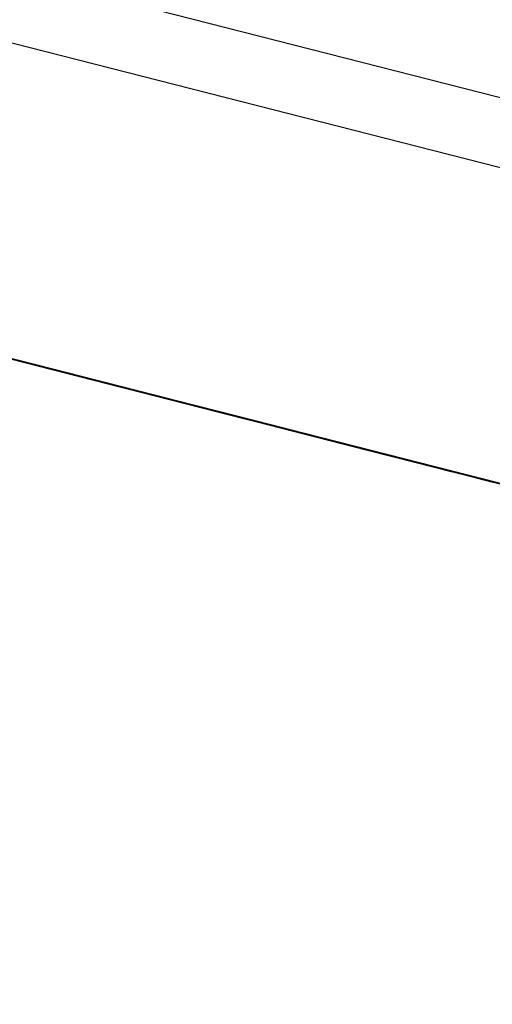
# Model space of a CAD drawing. Units: inches. Extents: x -236 to 38, y -54 to 167.
# Drawn here: x -148 to -148, y 123 to 123 of the extents above; entities that cross this region are included whole.
import ezdxf

# ---------------------------------------------------------------- set-up
doc = ezdxf.new("R2010")
doc.units = ezdxf.units.IN
doc.header["$MEASUREMENT"] = 0
doc.layers.add('TFR-TRI', color=7, linetype='CONTINUOUS')

msp = doc.modelspace()

# ---------------------------------------------------------------- linework, layer by layer
at = {"layer": 'TFR-TRI', "color": 18, "linetype": 'Continuous'}
for p, q in [((-147.476227, 122.599121), (-150.413536, 123.348923)), ((-147.499374, 122.602402), (-150.248535, 123.304184)), ((-148.025024, 122.724716), (-148.06826, 122.735764)), ((-148.025024, 122.724716), (-148.06826, 122.735764)), ((-148.025024, 122.724716), (-148.06826, 122.735764)), ((-148.064957, 122.734909), (-148.009758, 122.720825)), ((-148.064957, 122.734909), (-148.009758, 122.720825)), ((-148.064957, 122.734909), (-148.009758, 122.720825)), ((-148.018036, 122.722931), (-148.060356, 122.733734)), ((-148.060356, 122.733734), (-148.020798, 122.723648)), ((-148.022636, 122.724106), (-148.060356, 122.733734)), ((-148.015274, 122.722229), (-148.058517, 122.733276)), ((-148.015274, 122.722229), (-148.058517, 122.733276)), ((-148.015274, 122.722229), (-148.058517, 122.733276)), ((-148.057594, 122.733032), (-148.018036, 122.722931)), ((-148.020798, 122.723648), (-148.057594, 122.733032)), ((-148.057594, 122.733032), (-148.022636, 122.724106)), ((-148.022636, 122.724106), (-148.056671, 122.732803)), ((-148.022636, 122.724106), (-148.056671, 122.732803)), ((-148.056671, 122.732803), (-148.022636, 122.724106)), ((-148.046051, 122.730087), (-148.02581, 122.72493)), ((-148.010674, 122.721054), (-148.032753, 122.7267)), ((-148.032753, 122.7267), (-148.010674, 122.721054)), ((-148.013435, 122.721756), (-148.032753, 122.7267)), ((-148.032753, 122.7267), (-148.013435, 122.721756)), ((-148.015274, 122.722229), (-148.032753, 122.7267)), ((-148.032753, 122.7267), (-148.015274, 122.722229)), ((-148.010674, 122.721054), (-148.032753, 122.7267)), ((-148.032753, 122.7267), (-148.010674, 122.721054)), ((-148.013435, 122.721756), (-148.032753, 122.7267)), ((-148.032753, 122.7267), (-148.013435, 122.721756)), ((-148.015274, 122.722229), (-148.032753, 122.7267)), ((-148.032753, 122.7267), (-148.015274, 122.722229)), ((-148.032173, 122.726547), (-148.019295, 122.723267)), ((-148.009613, 122.720795), (-148.031693, 122.726425)), ((-148.022057, 122.723969), (-148.030334, 122.726074)), ((-148.030075, 122.726013), (-148.022446, 122.72406)), ((-148.029762, 122.725937), (-148.025162, 122.724762)), ((-148.028931, 122.725723), (-148.009613, 122.720795)), ((-148.025162, 122.724762), (-148.028847, 122.725693)), ((-148.028847, 122.725693), (-148.025162, 122.724762)), ((-148.025162, 122.724762), (-148.028847, 122.725693)), ((-148.025162, 122.724762), (-148.028847, 122.725693)), ((-148.028572, 122.725632), (-148.022133, 122.723984)), ((-148.022446, 122.72406), (-148.028549, 122.725616)), ((-148.028549, 122.725616), (-148.022446, 122.72406)), ((-148.022446, 122.72406), (-148.028549, 122.725616)), ((-148.028549, 122.725616), (-148.022446, 122.72406)), ((-148.028496, 122.725601), (-148.023895, 122.724442)), ((-148.028015, 122.725479), (-148.026176, 122.725021)), ((-148.026176, 122.725021), (-148.028015, 122.725479)), ((-148.027924, 122.725464), (-148.025162, 122.724762)), ((-148.025024, 122.724716), (-148.027786, 122.725433)), ((-148.027786, 122.725433), (-148.025024, 122.724716)), ((-148.02594, 122.72496), (-148.027786, 122.725433)), ((-148.027786, 122.725433), (-148.02594, 122.72496)), ((-148.026176, 122.725021), (-148.027092, 122.72525)), ((-148.022446, 122.72406), (-148.027023, 122.725235)), ((-148.023186, 122.724258), (-148.026863, 122.725189)), ((-148.026863, 122.725189), (-148.023186, 122.724258)), ((-148.026863, 122.725189), (-148.02594, 122.72496)), ((-148.025024, 122.724716), (-148.026863, 122.725189)), ((-148.026863, 122.725189), (-148.02594, 122.72496)), ((-148.02594, 122.72496), (-148.026863, 122.725189)), ((-148.023972, 122.724457), (-148.026733, 122.725159)), ((-148.026176, 122.725021), (-148.025253, 122.724777)), ((-148.025253, 122.724777), (-148.026176, 122.725021)), ((-148.026176, 122.725021), (-148.025253, 122.724777)), ((-148.025253, 122.724777), (-148.026176, 122.725021)), ((-148.009613, 122.720795), (-148.026176, 122.725021)), ((-148.024101, 122.724487), (-148.02594, 122.72496)), ((-148.02594, 122.72496), (-148.024101, 122.724487)), ((-148.02594, 122.72496), (-148.024101, 122.724487)), ((-148.02594, 122.72496), (-148.025024, 122.724716)), ((-148.025024, 122.724716), (-148.02594, 122.72496)), ((-148.02581, 122.72493), (-148.004654, 122.719528)), ((-148.025253, 122.724777), (-148.02433, 122.724548)), ((-148.025253, 122.724777), (-148.02433, 122.724548)), ((-148.02433, 122.724548), (-148.025253, 122.724777)), ((-148.025253, 122.724777), (-148.023415, 122.724304)), ((-148.023415, 122.724304), (-148.025253, 122.724777)), ((-148.025162, 122.724762), (-148.022408, 122.72406)), ((-148.022408, 122.72406), (-148.025162, 122.724762)), ((-148.025162, 122.724762), (-148.022408, 122.72406)), ((-148.022408, 122.72406), (-148.025162, 122.724762)), ((-148.025162, 122.724762), (-148.021484, 122.723816)), ((-148.021484, 122.723816), (-148.025162, 122.724762)), ((-148.003082, 122.719116), (-148.025162, 122.724762)), ((-148.022263, 122.724014), (-148.025024, 122.724716)), ((-148.025024, 122.724716), (-148.022263, 122.724014)), ((-148.024101, 122.724487), (-148.025024, 122.724716)), ((-148.025024, 122.724716), (-148.024101, 122.724487)), ((-148.024101, 122.724487), (-148.025024, 122.724716)), ((-148.02433, 122.724548), (-148.023415, 122.724304)), ((-148.023415, 122.724304), (-148.02433, 122.724548)), ((-148.02433, 122.724548), (-148.022491, 122.724075)), ((-148.022491, 122.724075), (-148.02433, 122.724548)), ((-148.023323, 122.724289), (-148.024246, 122.724518)), ((-147.981781, 122.713684), (-148.024101, 122.724487)), ((-148.024101, 122.724487), (-147.984543, 122.714386)), ((-147.986382, 122.714859), (-148.024101, 122.724487)), ((-148.021347, 122.723785), (-148.024101, 122.724487)), ((-148.024101, 122.724487), (-148.021347, 122.723785)), ((-147.981781, 122.713684), (-148.024101, 122.724487)), ((-148.024101, 122.724487), (-147.984543, 122.714386)), ((-147.986382, 122.714859), (-148.024101, 122.724487)), ((-148.024101, 122.724487), (-148.023186, 122.724258)), ((-148.023186, 122.724258), (-148.024101, 122.724487)), ((-148.002808, 122.719055), (-148.023972, 122.724457)), ((-148.022491, 122.724075), (-148.023415, 122.724304)), ((-148.023415, 122.724304), (-148.021576, 122.723846)), ((-148.023415, 122.724304), (-148.022491, 122.724075)), ((-148.022491, 122.724075), (-148.023415, 122.724304)), ((-148.023415, 122.724304), (-148.021576, 122.723846)), ((-148.021576, 122.723846), (-148.023415, 122.724304)), ((-148.022408, 122.72406), (-148.023323, 122.724289)), ((-148.019501, 122.723312), (-148.023186, 122.724258)), ((-148.023186, 122.724258), (-148.019501, 122.723312)), ((-148.023186, 122.724258), (-148.022263, 122.724014)), ((-148.022263, 122.724014), (-148.023186, 122.724258)), ((-148.01973, 122.723373), (-148.022491, 122.724075)), ((-148.022491, 122.724075), (-148.021576, 122.723846)), ((-148.021576, 122.723846), (-148.022491, 122.724075)), ((-148.022491, 122.724075), (-148.021576, 122.723846)), ((-148.021576, 122.723846), (-148.022491, 122.724075)), ((-148.022446, 122.72406), (-148.016335, 122.722504)), ((-148.016335, 122.722504), (-148.022446, 122.72406)), ((-148.022446, 122.72406), (-148.01786, 122.7229)), ((-148.01786, 122.7229), (-148.022446, 122.72406)), ((-148.022446, 122.72406), (-148.01786, 122.7229)), ((-148.01786, 122.7229), (-148.022446, 122.72406)), ((-148.022408, 122.72406), (-148.019646, 122.723343)), ((-148.019646, 122.723343), (-148.022408, 122.72406)), ((-148.022408, 122.72406), (-148.018723, 122.723114)), ((-148.018723, 122.723114), (-148.022408, 122.72406)), ((-148.022408, 122.72406), (-148.021484, 122.723816)), ((-148.021484, 122.723816), (-148.022408, 122.72406)), ((-148.022408, 122.72406), (-148.003082, 122.719116)), ((-148.018585, 122.723083), (-148.022263, 122.724014)), ((-148.022263, 122.724014), (-148.018585, 122.723083)), ((-148.022263, 122.724014), (-148.021347, 122.723785)), ((-148.021347, 122.723785), (-148.022263, 122.724014)), ((-148.022133, 122.723984), (-148.000969, 122.718582)), ((-148.021576, 122.723846), (-148.018814, 122.723129)), ((-148.020653, 122.723602), (-148.021576, 122.723846)), ((-148.021576, 122.723846), (-148.020653, 122.723602)), ((-148.021576, 122.723846), (-148.020653, 122.723602)), ((-148.020653, 122.723602), (-148.021576, 122.723846)), ((-148.021576, 122.723846), (-148.01973, 122.723373)), ((-148.01973, 122.723373), (-148.021576, 122.723846)), ((-148.021576, 122.723846), (-148.01973, 122.723373)), ((-148.018814, 122.723129), (-148.021576, 122.723846)), ((-148.021484, 122.723816), (-148.017807, 122.722885)), ((-148.017807, 122.722885), (-148.021484, 122.723816)), ((-148.020561, 122.723587), (-148.021484, 122.723816)), ((-148.021484, 122.723816), (-148.019646, 122.723343)), ((-148.019646, 122.723343), (-148.021484, 122.723816)), ((-148.021347, 122.723785), (-147.981781, 122.713684)), ((-147.984543, 122.714386), (-148.021347, 122.723785)), ((-148.021347, 122.723785), (-147.986382, 122.714859)), ((-148.018585, 122.723083), (-148.021347, 122.723785)), ((-148.021347, 122.723785), (-148.018585, 122.723083)), ((-148.021347, 122.723785), (-147.981781, 122.713684)), ((-147.984543, 122.714386), (-148.021347, 122.723785)), ((-148.021347, 122.723785), (-147.986382, 122.714859)), ((-148.01973, 122.723373), (-148.020653, 122.723602)), ((-148.020653, 122.723602), (-148.018814, 122.723129)), ((-148.018814, 122.723129), (-148.020653, 122.723602)), ((-148.020653, 122.723602), (-148.01973, 122.723373)), ((-148.020653, 122.723602), (-148.01973, 122.723373)), ((-148.01973, 122.723373), (-148.020653, 122.723602)), ((-148.019646, 122.723343), (-148.020561, 122.723587)), ((-147.986382, 122.714859), (-148.020424, 122.723541)), ((-147.986382, 122.714859), (-148.020424, 122.723541)), ((-148.020424, 122.723541), (-147.986382, 122.714859)), ((-147.986382, 122.714859), (-148.020424, 122.723541)), ((-147.986382, 122.714859), (-148.020424, 122.723541)), ((-148.020424, 122.723541), (-147.986382, 122.714859)), ((-148.016975, 122.722672), (-148.01973, 122.723373)), ((-148.018814, 122.723129), (-148.01973, 122.723373)), ((-148.01973, 122.723373), (-148.017891, 122.7229)), ((-148.01973, 122.723373), (-148.017891, 122.7229)), ((-148.017891, 122.7229), (-148.01973, 122.723373)), ((-148.01973, 122.723373), (-148.017891, 122.7229)), ((-148.017891, 122.7229), (-148.01973, 122.723373)), ((-148.01973, 122.723373), (-148.016052, 122.722427)), ((-148.019646, 122.723343), (-148.017807, 122.722885)), ((-148.016884, 122.722641), (-148.019646, 122.723343)), ((-148.019646, 122.723343), (-148.018723, 122.723114)), ((-148.018723, 122.723114), (-148.019646, 122.723343)), ((-148.019646, 122.723343), (-148.018723, 122.723114)), ((-148.018723, 122.723114), (-148.019646, 122.723343)), ((-148.003082, 122.719116), (-148.019646, 122.723343)), ((-147.977325, 122.71254), (-148.019646, 122.723343)), ((-148.019646, 122.723343), (-147.980087, 122.713257)), ((-147.981926, 122.713715), (-148.019646, 122.723343)), ((-148.015823, 122.722366), (-148.019501, 122.723312)), ((-148.019501, 122.723312), (-148.015823, 122.722366)), ((-148.018036, 122.722931), (-148.018951, 122.723175)), ((-148.018951, 122.723175), (-148.017113, 122.722702)), ((-148.018814, 122.723129), (-148.016052, 122.722427)), ((-148.016975, 122.722672), (-148.018814, 122.723129)), ((-148.018814, 122.723129), (-148.016975, 122.722672)), ((-148.017891, 122.7229), (-148.018814, 122.723129)), ((-148.018814, 122.723129), (-148.017891, 122.7229)), ((-148.016975, 122.722672), (-148.018814, 122.723129)), ((-148.017891, 122.7229), (-148.018814, 122.723129)), ((-148.018814, 122.723129), (-148.017891, 122.7229)), ((-148.016052, 122.722427), (-148.018814, 122.723129)), ((-148.018723, 122.723114), (-148.015968, 122.722412)), ((-148.015968, 122.722412), (-148.018723, 122.723114)), ((-148.018723, 122.723114), (-148.017807, 122.722885)), ((-148.018723, 122.723114), (-148.017807, 122.722885)), ((-148.017807, 122.722885), (-148.018723, 122.723114)), ((-148.018723, 122.723114), (-148.016884, 122.722641)), ((-148.016884, 122.722641), (-148.018723, 122.723114)), ((-148.015823, 122.722366), (-148.018585, 122.723083)), ((-148.018585, 122.723083), (-148.015823, 122.722366)), ((-148.0149, 122.722137), (-148.018585, 122.723083)), ((-148.018585, 122.723083), (-148.0149, 122.722137)), ((-148.015274, 122.722229), (-148.018036, 122.722931)), ((-148.016975, 122.722672), (-148.017891, 122.7229)), ((-148.017891, 122.7229), (-148.016975, 122.722672)), ((-148.017891, 122.7229), (-148.015137, 122.722198)), ((-148.016052, 122.722427), (-148.017891, 122.7229)), ((-148.017891, 122.7229), (-148.016975, 122.722672)), ((-148.017891, 122.7229), (-148.016052, 122.722427)), ((-148.016052, 122.722427), (-148.017891, 122.7229)), ((-148.017891, 122.7229), (-148.015137, 122.722198)), ((-148.015137, 122.722198), (-148.017891, 122.7229)), ((-148.01786, 122.7229), (-148.011757, 122.721329)), ((-148.011757, 122.721329), (-148.01786, 122.7229)), ((-148.01786, 122.7229), (-148.013283, 122.721725)), ((-148.013283, 122.721725), (-148.01786, 122.7229)), ((-148.017807, 122.722885), (-148.015045, 122.722168)), ((-148.017807, 122.722885), (-148.014122, 122.721939)), ((-148.015045, 122.722168), (-148.017807, 122.722885)), ((-148.017807, 122.722885), (-148.016884, 122.722641)), ((-148.016884, 122.722641), (-148.017807, 122.722885)), ((-148.017807, 122.722885), (-148.015968, 122.722412)), ((-148.015968, 122.722412), (-148.017807, 122.722885)), ((-148.017113, 122.722702), (-148.014359, 122.722)), ((-148.016197, 122.722473), (-148.017113, 122.722702)), ((-148.017113, 122.722702), (-148.016197, 122.722473)), ((-148.01329, 122.721725), (-148.016975, 122.722672)), ((-148.015137, 122.722198), (-148.016975, 122.722672)), ((-148.016975, 122.722672), (-148.014214, 122.72197)), ((-148.015137, 122.722198), (-148.016975, 122.722672)), ((-148.016975, 122.722672), (-148.015137, 122.722198)), ((-148.014214, 122.72197), (-148.016975, 122.722672)), ((-148.016975, 122.722672), (-148.015137, 122.722198)), ((-148.015045, 122.722168), (-148.016884, 122.722641)), ((-148.016884, 122.722641), (-148.015968, 122.722412)), ((-148.015968, 122.722412), (-148.016884, 122.722641)), ((-148.016884, 122.722641), (-148.015045, 122.722168)), ((-148.015045, 122.722168), (-148.016884, 122.722641)), ((-148.016884, 122.722641), (-147.977325, 122.71254)), ((-147.980087, 122.713257), (-148.016884, 122.722641)), ((-148.016884, 122.722641), (-147.981926, 122.713715)), ((-148.016335, 122.722504), (-148.010231, 122.720947)), ((-148.010231, 122.720947), (-148.016335, 122.722504)), ((-148.015274, 122.722229), (-148.016197, 122.722473)), ((-148.016197, 122.722473), (-148.014359, 122.722)), ((-148.014359, 122.722), (-148.016197, 122.722473)), ((-148.016197, 122.722473), (-148.015274, 122.722229)), ((-148.016052, 122.722427), (-148.01329, 122.721725)), ((-148.01329, 122.721725), (-148.016052, 122.722427)), ((-148.015137, 122.722198), (-148.016052, 122.722427)), ((-148.016052, 122.722427), (-148.015137, 122.722198)), ((-148.016052, 122.722427), (-148.01329, 122.721725)), ((-148.01329, 122.721725), (-148.016052, 122.722427)), ((-148.016052, 122.722427), (-148.01329, 122.721725)), ((-148.012375, 122.721497), (-148.016052, 122.722427)), ((-148.015968, 122.722412), (-148.013206, 122.72171)), ((-148.013206, 122.72171), (-148.015968, 122.722412)), ((-148.015968, 122.722412), (-148.015045, 122.722168)), ((-148.015045, 122.722168), (-148.015968, 122.722412)), ((-148.015968, 122.722412), (-148.015045, 122.722168)), ((-148.015045, 122.722168), (-148.015968, 122.722412)), ((-147.981926, 122.713715), (-148.015968, 122.722412)), ((-147.981926, 122.713715), (-148.015968, 122.722412)), ((-148.015968, 122.722412), (-147.981926, 122.713715)), ((-148.012146, 122.721436), (-148.015823, 122.722366)), ((-148.015823, 122.722366), (-148.012146, 122.721436)), ((-148.012146, 122.721436), (-148.015823, 122.722366)), ((-148.015823, 122.722366), (-148.012146, 122.721436)), ((-148.012512, 122.721527), (-148.015274, 122.722229)), ((-148.014359, 122.722), (-148.015274, 122.722229)), ((-148.015274, 122.722229), (-148.013435, 122.721756)), ((-148.011452, 122.721252), (-148.015137, 122.722198)), ((-148.012375, 122.721497), (-148.015137, 122.722198)), ((-148.015137, 122.722198), (-148.012375, 122.721497)), ((-148.015137, 122.722198), (-148.012375, 122.721497)), ((-148.015137, 122.722198), (-148.01329, 122.721725)), ((-148.014214, 122.72197), (-148.015137, 122.722198)), ((-148.015137, 122.722198), (-148.014214, 122.72197)), ((-148.015137, 122.722198), (-148.012375, 122.721497)), ((-148.011452, 122.721252), (-148.015137, 122.722198)), ((-148.015045, 122.722168), (-148.013206, 122.72171)), ((-148.013206, 122.72171), (-148.015045, 122.722168)), ((-148.011368, 122.721237), (-148.015045, 122.722168)), ((-148.015045, 122.722168), (-148.014122, 122.721939)), ((-148.014122, 122.721939), (-148.015045, 122.722168)), ((-148.015045, 122.722168), (-148.013206, 122.72171)), ((-148.013206, 122.72171), (-148.015045, 122.722168)), ((-148.015045, 122.722168), (-148.013206, 122.72171)), ((-148.012283, 122.721466), (-148.015045, 122.722168)), ((-148.012146, 122.721436), (-148.0149, 122.722137)), ((-148.0149, 122.722137), (-148.012146, 122.721436)), ((-148.014359, 122.722), (-148.011597, 122.721298)), ((-148.012512, 122.721527), (-148.014359, 122.722)), ((-148.014359, 122.722), (-148.012512, 122.721527)), ((-148.013435, 122.721756), (-148.014359, 122.722)), ((-148.014359, 122.722), (-148.013435, 122.721756)), ((-148.012512, 122.721527), (-148.014359, 122.722)), ((-148.013435, 122.721756), (-148.014359, 122.722)), ((-148.014359, 122.722), (-148.013435, 122.721756)), ((-148.014214, 122.72197), (-148.011452, 122.721252)), ((-148.011452, 122.721252), (-148.014214, 122.72197)), ((-148.01329, 122.721725), (-148.014214, 122.72197)), ((-148.014214, 122.72197), (-148.01329, 122.721725)), ((-148.014122, 122.721939), (-148.011368, 122.721237)), ((-148.014122, 122.721939), (-148.013206, 122.72171)), ((-148.013206, 122.72171), (-148.014122, 122.721939)), ((-148.012512, 122.721527), (-148.013435, 122.721756)), ((-148.013435, 122.721756), (-148.012512, 122.721527)), ((-148.013435, 122.721756), (-148.010674, 122.721054)), ((-148.011597, 122.721298), (-148.013435, 122.721756)), ((-148.013435, 122.721756), (-148.012512, 122.721527)), ((-147.991356, 122.716125), (-148.013435, 122.721756)), ((-148.009613, 122.720795), (-148.01329, 122.721725)), ((-148.01329, 122.721725), (-148.010536, 122.721024)), ((-148.010536, 122.721024), (-148.01329, 122.721725)), ((-148.01329, 122.721725), (-148.010536, 122.721024)), ((-148.010536, 122.721024), (-148.01329, 122.721725)), ((-148.01329, 122.721725), (-148.010536, 122.721024)), ((-148.01329, 122.721725), (-148.010536, 122.721024)), ((-148.011452, 122.721252), (-148.01329, 122.721725)), ((-148.01329, 122.721725), (-148.009613, 122.720795)), ((-148.013283, 122.721725), (-148.008705, 122.720551)), ((-148.010231, 122.720947), (-148.013283, 122.721725)), ((-148.013206, 122.72171), (-148.011368, 122.721237)), ((-148.011368, 122.721237), (-148.013206, 122.72171)), ((-148.013206, 122.72171), (-148.011368, 122.721237)), ((-148.011368, 122.721237), (-148.013206, 122.72171)), ((-148.013206, 122.72171), (-148.011368, 122.721237)), ((-148.011368, 122.721237), (-148.013206, 122.72171)), ((-148.013206, 122.72171), (-148.011368, 122.721237)), ((-148.011368, 122.721237), (-148.013206, 122.72171)), ((-148.013206, 122.72171), (-148.009521, 122.720764)), ((-148.008835, 122.720596), (-148.012512, 122.721527)), ((-148.010674, 122.721054), (-148.012512, 122.721527)), ((-148.012512, 122.721527), (-148.009758, 122.720825)), ((-148.010674, 122.721054), (-148.012512, 122.721527)), ((-148.012512, 122.721527), (-148.010674, 122.721054)), ((-148.009758, 122.720825), (-148.012512, 122.721527)), ((-148.012512, 122.721527), (-148.010674, 122.721054)), ((-148.011597, 122.721298), (-148.012512, 122.721527)), ((-148.009613, 122.720795), (-148.012375, 122.721497)), ((-148.012375, 122.721497), (-148.009613, 122.720795)), ((-148.012375, 122.721497), (-148.00869, 122.720551)), ((-148.012375, 122.721497), (-148.00869, 122.720551)), ((-148.00869, 122.720551), (-148.012375, 122.721497)), ((-148.009521, 122.720764), (-148.012283, 122.721466)), ((-147.990067, 122.715805), (-148.012146, 122.721436)), ((-148.012146, 122.721436), (-147.990067, 122.715805)), ((-147.992821, 122.716507), (-148.012146, 122.721436)), ((-148.012146, 122.721436), (-147.992821, 122.716507)), ((-147.994667, 122.716965), (-148.012146, 122.721436)), ((-148.012146, 122.721436), (-147.994667, 122.716965)), ((-148.011757, 122.721329), (-148.007172, 122.720169)), ((-148.007172, 122.720169), (-148.011757, 122.721329)), ((-148.011597, 122.721298), (-148.008835, 122.720596)), ((-148.008835, 122.720596), (-148.011597, 122.721298)), ((-148.010674, 122.721054), (-148.011597, 122.721298)), ((-148.011597, 122.721298), (-148.010674, 122.721054)), ((-148.010674, 122.721054), (-148.011597, 122.721298)), ((-148.010536, 122.721024), (-148.011452, 122.721252)), ((-148.011452, 122.721252), (-148.007774, 122.720322)), ((-148.00869, 122.720551), (-148.011452, 122.721252)), ((-148.00869, 122.720551), (-148.011452, 122.721252)), ((-148.00869, 122.720551), (-148.011452, 122.721252)), ((-148.011452, 122.721252), (-148.005936, 122.719849)), ((-148.011368, 122.721237), (-148.010445, 122.720993)), ((-148.010445, 122.720993), (-148.011368, 122.721237)), ((-148.011368, 122.721237), (-148.009521, 122.720764)), ((-148.009521, 122.720764), (-148.011368, 122.721237)), ((-148.011368, 122.721237), (-148.009521, 122.720764)), ((-148.009521, 122.720764), (-148.011368, 122.721237)), ((-148.011368, 122.721237), (-148.009521, 122.720764)), ((-148.009521, 122.720764), (-148.011368, 122.721237)), ((-148.011368, 122.721237), (-148.008606, 122.720535)), ((-148.008606, 122.720535), (-148.011368, 122.721237)), ((-148.006996, 122.720123), (-148.010674, 122.721054)), ((-148.007912, 122.720352), (-148.010674, 122.721054)), ((-148.010674, 122.721054), (-148.007912, 122.720352)), ((-148.010674, 122.721054), (-148.007912, 122.720352)), ((-148.010674, 122.721054), (-148.008835, 122.720596)), ((-148.009758, 122.720825), (-148.010674, 122.721054)), ((-148.010674, 122.721054), (-148.009758, 122.720825)), ((-148.010674, 122.721054), (-148.009758, 122.720825)), ((-148.009758, 122.720825), (-148.010674, 122.721054)), ((-148.010674, 122.721054), (-147.991356, 122.716125)), ((-148.007774, 122.720322), (-148.010536, 122.721024)), ((-148.010536, 122.721024), (-148.007774, 122.720322)), ((-148.00869, 122.720551), (-148.010536, 122.721024)), ((-148.010536, 122.721024), (-148.00869, 122.720551)), ((-148.010536, 122.721024), (-148.007774, 122.720322)), ((-148.010445, 122.720993), (-148.009521, 122.720764)), ((-148.009521, 122.720764), (-148.010445, 122.720993)), ((-148.010231, 122.720947), (-148.00412, 122.719391)), ((-148.005646, 122.719772), (-148.010231, 122.720947)), ((-148.005646, 122.719772), (-148.010231, 122.720947)), ((-148.009987, 122.720886), (-148.009064, 122.720642)), ((-148.009064, 122.720642), (-148.009987, 122.720886)), ((-148.009758, 122.720825), (-148.006996, 122.720123)), ((-148.006996, 122.720123), (-148.009758, 122.720825)), ((-148.008835, 122.720596), (-148.009758, 122.720825)), ((-148.009758, 122.720825), (-148.008835, 122.720596)), ((-148.008835, 122.720596), (-148.009758, 122.720825)), ((-148.009758, 122.720825), (-148.007912, 122.720352)), ((-148.007912, 122.720352), (-148.009758, 122.720825)), ((-148.005013, 122.71962), (-148.009613, 122.720795)), ((-148.006851, 122.720078), (-148.009613, 122.720795)), ((-148.009613, 122.720795), (-148.006851, 122.720078)), ((-148.009613, 122.720795), (-148.005013, 122.71962)), ((-148.009521, 122.720764), (-148.008606, 122.720535)), ((-148.007683, 122.720291), (-148.009521, 122.720764)), ((-148.009521, 122.720764), (-148.008606, 122.720535)), ((-148.007683, 122.720291), (-148.009521, 122.720764)), ((-148.009521, 122.720764), (-148.007683, 122.720291)), ((-148.007683, 122.720291), (-148.009521, 122.720764)), ((-148.009521, 122.720764), (-148.006767, 122.720062)), ((-148.006767, 122.720062), (-148.009521, 122.720764)), ((-148.009521, 122.720764), (-148.006767, 122.720062)), ((-148.005844, 122.719833), (-148.009521, 122.720764)), ((-148.009064, 122.720642), (-148.008148, 122.720413)), ((-148.008148, 122.720413), (-148.009064, 122.720642)), ((-148.005157, 122.71965), (-148.008835, 122.720596)), ((-148.008835, 122.720596), (-148.006073, 122.719879)), ((-148.006073, 122.719879), (-148.008835, 122.720596)), ((-148.008835, 122.720596), (-148.006073, 122.719879)), ((-148.006073, 122.719879), (-148.008835, 122.720596)), ((-148.008835, 122.720596), (-148.006073, 122.719879)), ((-148.007912, 122.720352), (-148.008835, 122.720596)), ((-148.008705, 122.720551), (-148.005646, 122.719772))]:
    msp.add_line(p, q, dxfattribs=at)

doc.saveas('drawing.dxf')
